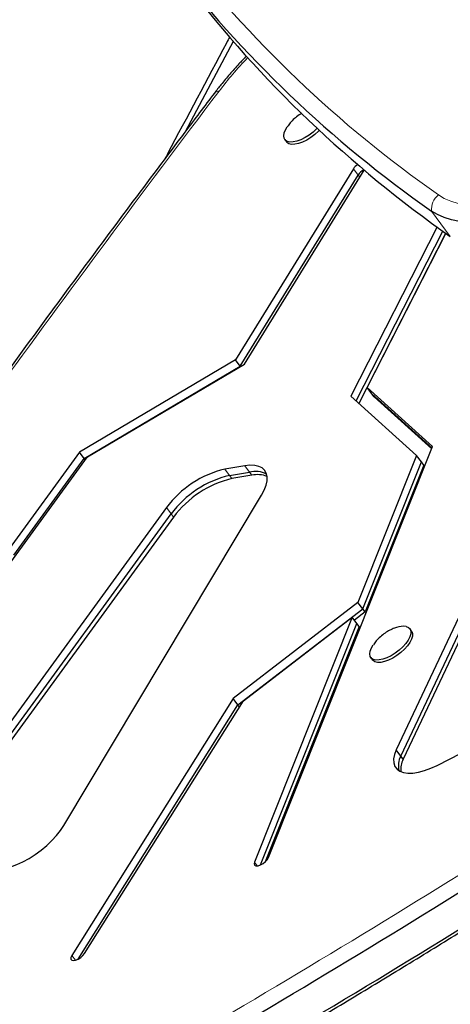
# Model space of a CAD drawing. Extents: x -66 to 663, y -60 to 595.
# Drawn here: x 459 to 465, y 370 to 384 of the extents above; entities that cross this region are included whole.
import ezdxf

# ---------------------------------------------------------------- set-up
doc = ezdxf.new("R2010")
doc.units = 0
doc.header["$LTSCALE"] = 0.125
doc.header["$MEASUREMENT"] = 0
doc.layers.add('CONTOUR', color=7, linetype='CONTINUOUS')

msp = doc.modelspace()

# ---------------------------------------------------------------- linework, layer by layer
at = {"layer": 'CONTOUR', "lineweight": 25}
for p, q in [((462.3838, 384.03716), (461.70555, 382.75979)), ((463.11526, 382.64788), (463.14017, 382.61432)), ((464.0853, 382.2354), (462.41811, 379.53212)), ((462.54688, 379.4741), (464.23879, 382.21745)), ((462.48455, 379.44262), (464.15174, 382.14589)), ((465.26839, 381.41385), (464.04858, 379.02092)), ((464.12533, 378.95162), (465.35039, 381.35485)), ((465.39148, 381.32554), (464.16371, 378.91697)), ((464.27995, 379.14363), (465.392, 381.32517)), ((462.41811, 379.53212), (460.21139, 378.22765)), ((462.48455, 379.44262), (462.41811, 379.53212)), ((460.27784, 378.13814), (462.48455, 379.44262)), ((460.32475, 378.16052), (462.54688, 379.4741)), ((462.48732, 379.43889), (462.48455, 379.44262)), ((465.20632, 378.30717), (464.27995, 379.14363)), ((464.3464, 379.05412), (464.27995, 379.14363)), ((464.04858, 379.02092), (464.98022, 378.17971)), ((464.3464, 379.05412), (465.19766, 378.28548)), ((464.37962, 379.00936), (464.3464, 379.05412)), ((465.19333, 378.27463), (464.37962, 379.00936)), ((462.88738, 372.4988), (465.20632, 378.30717)), ((457.37242, 374.1099), (460.32475, 378.16052)), ((460.21139, 378.22765), (459.2166, 376.86279)), ((460.27784, 378.13814), (460.21139, 378.22765)), ((464.98022, 378.17971), (464.15077, 376.10213)), ((465.04667, 378.0902), (464.98022, 378.17971)), ((459.28304, 376.77328), (460.27784, 378.13814)), ((460.29328, 378.11734), (460.27784, 378.13814)), ((462.5493, 378.03509), (462.26882, 377.98818)), ((464.21721, 376.01262), (465.04667, 378.0902)), ((465.07989, 378.04544), (464.25044, 375.96787)), ((465.07989, 378.04544), (465.04667, 378.0902)), ((462.33527, 377.89867), (462.61574, 377.94558)), ((462.64896, 377.90083), (462.36849, 377.85391)), ((459.99397, 372.95004), (462.7882, 377.62096)), ((461.44335, 377.44335), (458.28907, 373.11565)), ((466.36462, 377.56506), (464.68853, 374.02007)), ((464.75497, 373.93056), (466.43106, 377.47555)), ((458.35551, 373.02614), (461.50979, 377.35384)), ((461.54302, 377.30908), (458.38873, 372.98139)), ((466.46429, 377.4308), (464.7882, 373.8858)), ((464.15077, 376.10213), (462.38657, 374.74348)), ((464.21721, 376.01262), (464.15077, 376.10213)), ((462.45301, 374.65397), (464.21721, 376.01262)), ((464.25044, 375.96787), (464.10062, 375.85249)), ((464.25044, 375.96787), (464.21721, 376.01262)), ((462.53082, 374.71173), (464.06842, 375.89587)), ((464.06842, 375.89587), (462.68567, 372.43241)), ((462.77154, 372.39156), (464.13487, 375.80636)), ((464.13487, 375.80636), (464.06842, 375.89587)), ((464.16809, 375.76161), (464.13487, 375.80636)), ((464.16809, 375.76161), (462.8408, 372.43707)), ((464.90848, 375.69867), (464.88357, 375.73224)), ((464.33146, 375.3224), (464.35637, 375.28883)), ((462.38657, 374.74348), (460.1039, 371.11162)), ((460.28591, 371.13994), (462.53082, 374.71173)), ((462.45301, 374.65397), (462.38657, 374.74348)), ((460.19287, 371.05795), (462.45301, 374.65397)), ((462.47549, 374.62369), (462.45301, 374.65397)), ((465.27091, 373.79967), (466.47902, 374.41775)), ((464.75497, 373.93056), (464.68853, 374.02007)), ((464.7882, 373.8858), (464.75497, 373.93056))]:
    msp.add_line(p, q, dxfattribs=at)
at = {"layer": 'CONTOUR', "lineweight": 18}
for p, q in [((464.15174, 382.14589), (464.0853, 382.2354)), ((464.17518, 382.11432), (464.15174, 382.14589)), ((465.19052, 381.63769), (465.4563, 381.27965)), ((462.61574, 377.94558), (462.5493, 378.03509)), ((462.33527, 377.89867), (462.26882, 377.98818)), ((462.36849, 377.85391), (462.33527, 377.89867)), ((462.64896, 377.90083), (462.61574, 377.94558)), ((461.50979, 377.35384), (461.44335, 377.44335)), ((461.54302, 377.30908), (461.50979, 377.35384)), ((462.72556, 372.37867), (462.68567, 372.43241)), ((460.15501, 371.04277), (460.1039, 371.11162))]:
    msp.add_line(p, q, dxfattribs=at)
at = {"layer": 'CONTOUR', "lineweight": 25, "flags": 128}
for points in [[(463.57399, 382.80671), (463.56657, 382.79913), (463.51617, 382.75315), (463.46065, 382.71124), (463.4023, 382.67513), (463.3435, 382.64629), (463.28665, 382.62591), (463.23409, 382.61482), (463.18797, 382.61347), (463.15017, 382.62192), (463.12224, 382.63982), (463.10533, 382.66644), (463.10013, 382.70069), (463.10685, 382.74117), (463.12521, 382.78622), (463.15095, 382.82895)], [(463.60413, 382.77864), (463.59148, 382.76556), (463.54108, 382.71958), (463.48557, 382.67767), (463.42722, 382.64156), (463.36841, 382.61273), (463.31157, 382.59235), (463.25901, 382.58126), (463.21288, 382.57991), (463.17509, 382.58836), (463.14716, 382.60626), (463.14017, 382.61432)], [(467.61099, 382.05107), (467.43759, 381.95603), (467.26427, 381.86851), (467.09183, 381.7889), (466.92107, 381.71757), (466.7528, 381.65487), (466.5878, 381.60107), (466.42683, 381.55644), (466.27065, 381.52117), (466.11998, 381.49544), (465.97552, 381.47936), (465.83796, 381.47301), (465.70792, 381.47642), (465.58602, 381.48957), (465.47283, 381.5124), (465.36886, 381.5448), (465.27461, 381.58663), (465.19052, 381.63769)], [(467.61099, 382.05107), (467.43759, 381.95603), (467.26427, 381.86851), (467.09183, 381.7889), (466.92107, 381.71757), (466.7528, 381.65487), (466.5878, 381.60107), (466.42683, 381.55644), (466.27065, 381.52117), (466.11998, 381.49544), (465.97552, 381.47936), (465.83796, 381.47301), (465.70792, 381.47642), (465.58602, 381.48957), (465.47283, 381.5124), (465.36886, 381.5448), (465.27461, 381.58663), (465.19052, 381.63769)], [(462.7882, 377.62096), (462.8259, 377.69223), (462.85179, 377.76006), (462.86535, 377.82312), (462.86631, 377.88013), (462.85466, 377.92998), (462.83061, 377.97166), (462.79466, 378.00435), (462.74751, 378.02739), (462.69011, 378.04033), (462.6236, 378.04292), (462.5493, 378.03509)], [(464.8309, 375.76364), (464.86393, 375.75039), (464.88647, 375.72802), (464.89758, 375.69742), (464.89682, 375.65987), (464.88421, 375.61688), (464.86028, 375.57023), (464.826, 375.52183), (464.78277, 375.47364), (464.73237, 375.42766), (464.67685, 375.38575), (464.6185, 375.34964), (464.5597, 375.32081), (464.50285, 375.30043), (464.45029, 375.28933), (464.40417, 375.28799), (464.36637, 375.29643), (464.33844, 375.31434), (464.32153, 375.34096), (464.31633, 375.37521), (464.32305, 375.41569), (464.34141, 375.46073), (464.36715, 375.50346)], [(464.90848, 375.69867), (464.91138, 375.69445), (464.9225, 375.66386), (464.92174, 375.6263), (464.90913, 375.58332), (464.88519, 375.53667), (464.85091, 375.48826), (464.80768, 375.44008), (464.75728, 375.39409), (464.70177, 375.35219), (464.64342, 375.31608), (464.58461, 375.28724), (464.52777, 375.26686), (464.47521, 375.25577), (464.42908, 375.25442), (464.39129, 375.26287), (464.36336, 375.28077), (464.35637, 375.28883)], [(464.68853, 374.02007), (464.66544, 373.95216), (464.65523, 373.88958), (464.65811, 373.8336), (464.67402, 373.7854), (464.70264, 373.74595), (464.74336, 373.71608), (464.79537, 373.6964), (464.85757, 373.68732), (464.92869, 373.68902), (465.00726, 373.70147), (465.09166, 373.72441), (465.18015, 373.75737), (465.27091, 373.79967)], [(458.90166, 372.34956), (458.95363, 372.33263), (459.01482, 372.32552), (459.08406, 372.32838), (459.16003, 372.34114), (459.2413, 372.36356), (459.32631, 372.39522), (459.41344, 372.43551), (459.50104, 372.48366), (459.58744, 372.53877), (459.67099, 372.59978), (459.75011, 372.66552), (459.82329, 372.73476), (459.88913, 372.80617), (459.94639, 372.87838), (459.99397, 372.95004)], [(462.68567, 372.43241), (462.68073, 372.40681), (462.68856, 372.38831), (462.7082, 372.37913), (462.73728, 372.38037), (462.77231, 372.3919), (462.80905, 372.41232), (462.84308, 372.43916), (462.87028, 372.4692), (462.88738, 372.4988)], [(460.1039, 371.11162), (460.09088, 371.08303), (460.09041, 371.05959), (460.10254, 371.04414), (460.12581, 371.03853), (460.15742, 371.04345), (460.19354, 371.0583), (460.22984, 371.08129), (460.26191, 371.10964), (460.28591, 371.13994)]]:
    msp.add_lwpolyline(points, dxfattribs=at)
at = {"layer": 'CONTOUR', "lineweight": 18, "flags": 128}
msp.add_lwpolyline([(465.28741, 381.86643), (465.37063, 381.81638), (465.46446, 381.77601), (465.5684, 381.74553), (465.68191, 381.72511), (465.80439, 381.71484), (465.9352, 381.71479), (466.07365, 381.72495), (466.21901, 381.74527), (466.37051, 381.77565), (466.52737, 381.81592), (466.68874, 381.86587), (466.8538, 381.92525), (467.02165, 381.99373), (467.19144, 382.07095), (467.36225, 382.15652), (467.53319, 382.24998)], dxfattribs=at)
at = {"layer": 'CONTOUR', "lineweight": 18}
for centre, radius, start, end in [((475.02977, 395.79458), 16.99726, 217.610918, 235.028259), ((466.64487, 379.93057), 5.60785, 136.302466, 142.663943), ((664.28946, 229.99889), 253.68622, 142.8129555, 145.2160705), ((462.18145, 383.25015), 0.08165, 86.718703, 139.078529), ((465.46355, 381.65693), 0.27371, 130.0561, 184.030804), ((468.85718, 384.10152), 17.31776, 220.089479, 237.290875), ((387.87971, 496.90543), 146.88897, 300.2006178, 302.4244183)]:
    msp.add_arc(centre, radius, start, end, dxfattribs=at)
at = {"layer": 'CONTOUR', "lineweight": 25}
for centre, radius, start, end in [((474.95932, 395.60363), 17.04339, 217.610918, 235.028259), ((475.22509, 395.24559), 17.04339, 217.610918, 235.028259), ((464.28444, 382.1031), 0.23908, 125.745314, 146.402008), ((464.35625, 382.00908), 0.24605, 120.004264, 146.217653), ((462.59396, 376.5978), 1.42789, 103.162103, 143.689043), ((462.66041, 376.50829), 1.42789, 103.162103, 143.689043), ((462.69851, 377.60944), 0.34618, 62.298076, 103.832451), ((462.73279, 377.53848), 0.37191, 69.067961, 103.02656), ((462.69363, 376.46354), 1.42789, 103.162103, 143.689043), ((464.79115, 375.49785), 0.26874, 81.493884, 110.596725), ((465.02731, 373.79181), 0.30564, 153.001113, 192.723785), ((465.10222, 373.73775), 0.34718, 154.756617, 184.613534), ((468.78732, 383.91121), 17.36476, 220.089479, 237.290875), ((387.73178, 497.10242), 147.3447, 300.2006178, 302.4244183), ((469.0531, 383.55318), 17.36476, 220.089479, 237.290875), ((387.99756, 496.74438), 147.3447, 300.2006178, 302.4244183)]:
    msp.add_arc(centre, radius, start, end, dxfattribs=at)
for points, knots in [([(462.33741, 384.10028), (462.322, 384.07137), (462.02924, 383.52241), (461.72535, 382.94992), (461.43691, 382.40397), (461.42578, 382.3829)], [0, 0, 0, 0, 0.05073179, 0.96336611, 1, 1, 1, 1]), ([(462.5708, 383.82711), (462.53572, 383.79057), (462.45455, 383.70604), (462.33552, 383.57146), (462.21985, 383.43338), (462.15081, 383.34389), (462.11979, 383.30368)], [0, 0, 0, 0, 0.21268037, 0.49198745, 0.7717375, 1, 1, 1, 1]), ([(462.11979, 383.30368), (461.98111, 383.12046), (461.57894, 382.58912), (460.91957, 381.70982), (460.14445, 380.66596), (459.3778, 379.62247), (458.61955, 378.57945), (457.86973, 377.53694), (457.12857, 376.49505), (456.45951, 375.54477), (456.04017, 374.94205), (455.86213, 374.68615)], [0, 0, 0, 0, 0.06368259, 0.18468504, 0.30568832, 0.42669235, 0.54769712, 0.66870267, 0.78970899, 0.9107161, 1, 1, 1, 1]), ([(463.35702, 383.01886), (463.34379, 383.01135), (463.30618, 382.99), (463.25111, 382.94517), (463.19506, 382.88946), (463.16547, 382.84814), (463.15187, 382.82917)], [0, 0, 0, 0, 0.1616504, 0.45971193, 0.75180489, 1, 1, 1, 1]), ([(464.69434, 375.74766), (464.68545, 375.74501), (464.65289, 375.73529), (464.59871, 375.7099), (464.53101, 375.67031), (464.46717, 375.61991), (464.41129, 375.56392), (464.38168, 375.52264), (464.36807, 375.50368)], [0, 0, 0, 0, 0.0671151, 0.24554318, 0.43062664, 0.63305805, 0.83143586, 1, 1, 1, 1]), ([(462.16067, 369.37967), (462.29886, 369.46026), (462.69957, 369.69395), (463.36212, 370.08545), (464.14784, 370.55607), (464.93233, 371.03272), (465.71544, 371.5153), (466.41779, 371.9538), (466.8586, 372.23295), (467.0394, 372.34744)], [0, 0, 0, 0, 0.08460254, 0.24533003, 0.4060571, 0.56678289, 0.72750751, 0.88823101, 1, 1, 1, 1])]:
    msp.add_open_spline(points, degree=3, knots=knots, dxfattribs=at)

doc.saveas('drawing.dxf')
